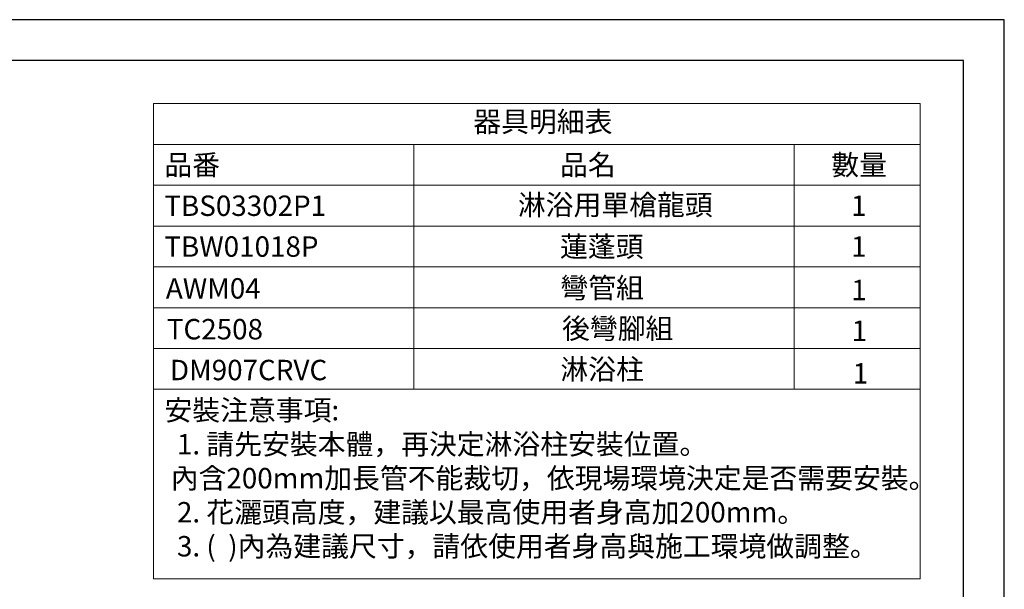
# Model space of a CAD drawing. Units: millimetres. Extents: x 0 to 210, y 0 to 297.
# Drawn here: x 89 to 210, y 227 to 297 of the extents above; entities that cross this region are included whole.
import ezdxf

# ---------------------------------------------------------------- set-up
doc = ezdxf.new("R2010")
doc.units = ezdxf.units.MM
doc.layers.add('標註線', color=3, linetype='Continuous', lineweight=13)
doc.styles.get("Standard").update_dxf_attribs({"font": 'Microsoft JhengHei.ttf'})

msp = doc.modelspace()

# ---------------------------------------------------------------- linework, layer by layer
msp.add_lwpolyline([(0, 0), (210, 0), (210, 297), (0, 297)], close=True)
at = {"lineweight": 30}
msp.add_lwpolyline([(5, 5), (205, 5), (205, 292), (5, 292)], close=True, dxfattribs=at)
at = {"layer": '標註線', "lineweight": 0}
for p, q in [((105.734, 286.727), (199.678, 286.727)), ((105.734, 286.727), (105.734, 228.5)), ((199.678, 286.727), (199.678, 228.5)), ((105.734, 281.727), (199.678, 281.727)), ((137.617, 281.727), (137.617, 251.727)), ((184.228, 281.727), (184.228, 251.727)), ((105.734, 276.727), (199.678, 276.727)), ((105.734, 271.727), (199.678, 271.727)), ((105.734, 266.727), (199.678, 266.727)), ((105.734, 261.727), (199.678, 261.727)), ((105.734, 256.727), (199.678, 256.727)), ((105.734, 251.727), (199.678, 251.727)), ((105.734, 228.5), (199.678, 228.5))]:
    msp.add_line(p, q, dxfattribs=at)

# ---------------------------------------------------------------- texts
at = {"layer": '標註線', "lineweight": 0, "char_height": 2.5, "attachment_point": 1}
for s, width, insert in [('器具明細表', 214.12218, (144.92, 285.753)), ('品番', 214.12218, (107.046, 280.463)), ('品名', 214.12218, (155.549, 280.463)), ('數量', 214.12218, (188.805, 280.463)), ('TBS03302P1', 214.12218, (107.046, 275.463)), ('淋浴用單槍龍頭', 214.12218, (150.38, 275.57)), ('1', 214.12218, (191.218, 275.463)), ('TBW01018P', 214.12218, (107.046, 270.463)), ('蓮蓬頭', 214.12218, (155.549, 270.463)), ('1', 214.12218, (191.218, 270.463)), ('彎管組', 214.12218, (155.595, 265.403)), ('AWM04', 214.12218, (107.235, 265.34)), ('1', 214.12218, (191.244, 265.146)), ('後彎腳組', 214.12218, (155.796, 260.429)), ('TC2508', 214.12218, (107.351, 260.34)), ('1', 214.12218, (191.291, 260.146)), ('DM907CRVC', 214.12218, (107.737, 255.34)), ('淋浴柱', 214.12218, (155.595, 255.426)), ('1', 214.12218, (191.426, 254.934)), ('安裝注意事項:\\P  1. 請先安裝本體，再決定淋浴柱安裝位置。\\P 內含200mm加長管不能裁切，依現場環境決定是否需要安裝。\\P  2. 花灑頭高度，建議以最高使用者身高加200mm。\\P  3. (  )內為建議尺寸，請依使用者身高與施工環境做調整。', 667.47583, (107.067, 250.424))]:
    msp.add_mtext_dynamic_manual_height_columns(s, width=width, gutter_width=125, heights=[0], dxfattribs=dict(at, insert=insert))

doc.saveas('drawing.dxf')
